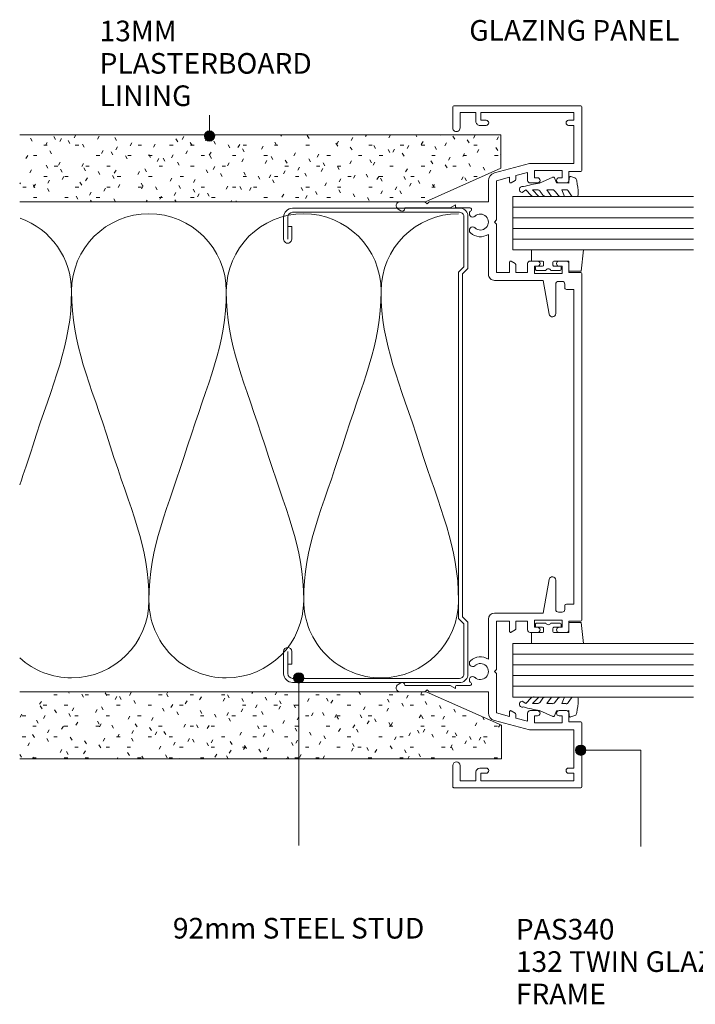
# Model space of a CAD drawing. Extents: x 70 to 410, y 23 to 419.
# Drawn here: x 70 to 201, y 225 to 415 of the extents above; entities that cross this region are included whole.
import ezdxf

# ---------------------------------------------------------------- set-up
doc = ezdxf.new("R2010")
doc.units = 0
doc.layers.add('Potter', color=7, linetype='CONTINUOUS', lineweight=18)
doc.styles.add('Arial', font='arial.ttf', dxfattribs={"height": 4})

# ---------------------------------------------------------------- blocks, each defined once
blk = doc.blocks.new('PAS_340 - PAS_340-1208293-92MM MULLION AND DOOR WALL SECTION')
at = {"layer": 'Potter', "lineweight": 9}
for p, q in [((-53.36, 0), (-65.71, 0)), ((13.89, 0), (-33.41, 0)), ((-65.91, -0.2), (-65.91, -24.8)), ((-64.61, -1.55), (-63.11, -1.55)), ((-64.61, -19.55), (-64.61, -1.55)), ((-63.11, -1.55), (-63.11, -2.55)), ((-62.11, -1.55), (-54.71, -1.55)), ((-62.11, -2.55), (-62.11, -1.55)), ((-54.71, -1.55), (-54.71, -10.15)), ((-53.16, -2.5), (-53.16, -0.2)), ((-33.61, -0.2), (-33.61, -2.5)), ((-30.31, -1.55), (13.89, -1.55)), ((-30.31, -3), (-30.31, -1.55)), ((33.8, 0), (13.89, 0)), ((13.89, -1.55), (30.69, -1.55)), ((30.69, -1.55), (30.69, -3)), ((34, -2.5), (34, -0.2)), ((53.55, -0.2), (53.55, -2.5)), ((66.09, 0), (53.75, 0)), ((55.1, -1.55), (62.49, -1.55)), ((55.1, -10.15), (55.1, -1.55)), ((62.49, -1.55), (62.49, -2.55)), ((63.49, -1.55), (64.99, -1.55)), ((63.49, -2.55), (63.49, -1.55)), ((64.99, -1.55), (64.99, -19.55)), ((66.29, -24.8), (66.29, -0.2)), ((-53.36, -3.8), (-51.96, -3.8)), ((-53.36, -9.2), (-53.36, -3.8)), ((-51.46, -2.5), (-53.16, -2.5)), ((-51.96, -3.8), (-51.96, -4.4)), ((-50.96, -4.4), (-50.96, -3)), ((-35.81, -3), (-35.81, -4.4)), ((-33.61, -2.5), (-35.31, -2.5)), ((-34.81, -3.8), (-33.41, -3.8)), ((-34.81, -4.4), (-34.81, -3.8)), ((-33.41, -3.8), (-33.41, -9.2)), ((-31.86, -4.55), (-31.86, -3.8)), ((-31.36, -3.3), (-30.61, -3.3)), ((30.99, -3.3), (31.75, -3.3)), ((32.25, -3.8), (32.25, -4.55)), ((33.8, -3.8), (35.2, -3.8)), ((33.8, -9.2), (33.8, -3.8)), ((35.7, -2.5), (34, -2.5)), ((35.2, -3.8), (35.2, -4.4)), ((36.2, -4.4), (36.2, -3)), ((51.35, -3), (51.35, -4.4)), ((53.55, -2.5), (51.85, -2.5)), ((52.35, -3.8), (53.75, -3.8)), ((52.35, -4.4), (52.35, -3.8)), ((53.75, -3.8), (53.75, -9.2)), ((-25.65, -5.05), (-31.36, -5.05)), ((31.75, -5.05), (26.04, -5.05)), ((-32.06, -7.49), (-25.54, -6.34)), ((-32.06, -16.9), (-32.06, -7.49)), ((25.93, -6.34), (32.45, -7.49)), ((32.45, -7.49), (32.45, -16.9)), ((-51.96, -9.2), (-53.36, -9.2)), ((-51.96, -8.6), (-51.96, -9.2)), ((-50.96, -10), (-50.96, -8.6)), ((-35.81, -8.6), (-35.81, -10)), ((-34.81, -9.2), (-34.81, -8.6)), ((-33.41, -9.2), (-34.81, -9.2)), ((35.2, -9.2), (33.8, -9.2)), ((35.2, -8.6), (35.2, -9.2)), ((36.2, -10), (36.2, -8.6)), ((51.35, -8.6), (51.35, -10)), ((52.35, -9.2), (52.35, -8.6)), ((53.75, -9.2), (52.35, -9.2)), ((-54.71, -10.15), (-52.89, -16.95)), ((-53.01, -10.5), (-51.46, -10.5)), ((-52.4, -12.8), (-53.01, -10.5)), ((-35.31, -10.5), (-33.61, -10.5)), ((-33.61, -10.5), (-33.61, -12.8)), ((34, -10.5), (35.7, -10.5)), ((34, -12.8), (34, -10.5)), ((51.85, -10.5), (53.4, -10.5)), ((53.4, -10.5), (52.79, -12.8)), ((53.28, -16.95), (55.1, -10.15)), ((-51.62, -12.8), (-52.4, -12.8)), ((-50.99, -13.7), (-51.45, -12.9)), ((-35.32, -12.9), (-35.78, -13.7)), ((-33.61, -12.8), (-35.14, -12.8)), ((35.53, -12.8), (34, -12.8)), ((36.17, -13.7), (35.71, -12.9)), ((51.84, -12.9), (51.38, -13.7)), ((52.79, -12.8), (52.01, -12.8)), ((-52.07, -14), (-51.16, -14)), ((-51.39, -16.55), (-52.07, -14)), ((-35.61, -14), (-33.61, -14)), ((-33.61, -14), (-33.61, -16.55)), ((34, -14), (36, -14)), ((34, -16.55), (34, -14)), ((51.55, -14), (52.46, -14)), ((52.46, -14), (51.78, -16.55)), ((-43.78, -16.55), (-51.39, -16.55)), ((-43.38, -16.95), (-43.78, -16.55)), ((-42.98, -16.55), (-43.38, -16.95)), ((-33.61, -16.55), (-42.98, -16.55)), ((43.37, -16.55), (34, -16.55)), ((43.77, -16.95), (43.37, -16.55)), ((44.17, -16.55), (43.77, -16.95)), ((51.78, -16.55), (44.17, -16.55)), ((-63.11, -18.55), (-63.11, -19.55)), ((-62.11, -19.75), (-62.11, -18.55)), ((-51.39, -18.1), (-47.31, -18.1)), ((-47.31, -18.1), (-47.31, -24.5)), ((-40.99, -18.1), (-33.26, -18.1)), ((33.65, -18.1), (41.38, -18.1)), ((47.69, -24.5), (47.69, -18.1)), ((47.69, -18.1), (51.78, -18.1)), ((62.49, -18.55), (62.49, -19.75)), ((63.49, -19.55), (63.49, -18.55)), ((-63.11, -19.55), (-64.61, -19.55)), ((-64.61, -20.55), (-62.91, -20.55)), ((-64.61, -23.6), (-64.61, -20.55)), ((63.3, -20.55), (64.99, -20.55)), ((64.99, -19.55), (63.49, -19.55)), ((64.99, -20.55), (64.99, -23.6)), ((-46.11, -24.3), (-46.11, -21.66)), ((46.49, -21.66), (46.49, -24.3)), ((-61.61, -23.6), (-64.61, -23.6)), ((-47.31, -24.5), (-47.31, -29.6)), ((-46.71, -24.5), (-46.31, -24.5)), ((-46.11, -25.54), (-46.71, -24.5)), ((47.09, -24.5), (46.49, -25.54)), ((46.69, -24.5), (47.09, -24.5)), ((47.69, -29.6), (47.69, -24.5)), ((64.99, -23.6), (61.99, -23.6)), ((-65.71, -25), (-61.61, -25)), ((-46.11, -34.33), (-46.11, -25.54)), ((46.49, -25.54), (46.49, -34.33)), ((61.99, -25), (66.09, -25)), ((-47.31, -29.6), (-46.91, -30)), ((-46.91, -30), (-47.31, -30.4)), ((-47.31, -30.4), (-47.31, -35.24)), ((47.29, -30), (47.69, -29.6)), ((47.69, -30.4), (47.29, -30)), ((47.69, -35.24), (47.69, -30.4)), ((-45.89, -35.62), (-45.57, -35.08)), ((45.96, -35.08), (46.28, -35.62))]:
    blk.add_line(p, q, dxfattribs=at)
for centre, radius, start, end in [((-65.71, -0.2), 0.2, 90, 180), ((-53.36, -0.2), 0.2, 360, 90), ((-33.41, -0.2), 0.2, 90, 180), ((33.8, -0.2), 0.2, 360, 90), ((53.75, -0.2), 0.2, 90, 180), ((66.09, -0.2), 0.2, 0, 90), ((-62.61, -2.55), 0.5, 180, 360), ((-51.46, -3), 0.5, 360, 90), ((-35.31, -3), 0.5, 90, 180), ((-31.36, -3.8), 0.5, 90, 180), ((-30.61, -3), 0.3, 270, 360), ((30.99, -3), 0.3, 180, 270), ((31.75, -3.8), 0.5, 360, 90), ((35.7, -3), 0.5, 360, 90), ((51.85, -3), 0.5, 90, 180), ((62.99, -2.55), 0.5, 180, 360), ((-51.46, -4.4), 0.5, 180, 360), ((-35.31, -4.4), 0.5, 180, 360), ((-31.36, -4.55), 0.5, 180, 270), ((-25.65, -5.7), 0.65, 280, 90), ((26.04, -5.7), 0.65, 90, 260), ((31.75, -4.55), 0.5, 270, 360), ((35.7, -4.4), 0.5, 180, 360), ((51.85, -4.4), 0.5, 180, 360), ((-51.46, -8.6), 0.5, 360, 180), ((-35.31, -8.6), 0.5, 0, 180), ((35.7, -8.6), 0.5, 360, 180), ((51.85, -8.6), 0.5, 0, 180), ((-51.46, -10), 0.5, 270, 360), ((-35.31, -10), 0.5, 180, 270), ((35.7, -10), 0.5, 270, 360), ((51.85, -10), 0.5, 180, 270), ((-51.62, -13), 0.2, 30, 90), ((-35.14, -13), 0.2, 90, 150), ((35.53, -13), 0.2, 30, 90), ((52.01, -13), 0.2, 90, 150), ((-51.16, -13.8), 0.2, 270, 30), ((-35.61, -13.8), 0.2, 150, 270), ((36, -13.8), 0.2, 270, 30), ((51.55, -13.8), 0.2, 150, 270), ((-51.39, -16.55), 1.55, 195, 270), ((-33.26, -16.9), 1.2, 270, 360), ((33.65, -16.9), 1.2, 180, 270), ((51.78, -16.55), 1.55, 270, 345), ((-62.61, -18.55), 0.5, 0, 180), ((-43.38, -19.65), 1.55, 317.1848, 222.8152), ((-43.38, -19.65), 2.85, 317.1848, 32.9468), ((43.77, -19.65), 2.85, 147.0532, 222.8152), ((43.77, -19.65), 1.55, 317.1848, 222.8152), ((62.99, -18.55), 0.5, 0, 180), ((-62.91, -19.75), 0.8, 270, 0), ((-45, -21.15), 0.65, 222.8152, 42.8152), ((-41.77, -21.15), 0.65, 137.1848, 317.1848), ((42.16, -21.15), 0.65, 222.8152, 42.8152), ((45.39, -21.15), 0.65, 137.1848, 317.1848), ((63.3, -19.75), 0.8, 180, 270), ((-45.81, -21.66), 0.3, 39.7316, 180), ((46.19, -21.66), 0.3, 0, 140.2684), ((-65.71, -24.8), 0.2, 180, 270), ((-61.61, -24.3), 0.7, 270, 90), ((-46.31, -24.3), 0.2, 270, 0), ((46.69, -24.3), 0.2, 180, 270), ((61.99, -24.3), 0.7, 90, 270), ((66.09, -24.8), 0.2, 270, 0), ((-46.01, -34.83), 0.5, 330, 90), ((46.39, -34.83), 0.5, 90, 210), ((-46.54, -35.24), 0.761, 180, 330), ((46.93, -35.24), 0.761, 210, 0)]:
    blk.add_arc(centre, radius, start, end, dxfattribs=at)
blk = doc.blocks.new('USG 92mm Steel Stud Profile - USG 92mm Steel Stud Profile-209561-92MM MULLION AND DOOR WALL SECTION')
at = {"layer": 'Potter', "lineweight": 9}
for p, q in [((-46, -1.72), (-46, -34.11)), ((-45.2, -1.72), (-45.2, -34.07)), ((-44.68, -0.08), (-34.27, -0.08)), ((-34.6, -0.88), (-44.58, -0.88)), ((-33.57, -1.91), (-34.6, -0.88)), ((-33.24, -1.11), (-34.27, -0.08)), ((33.57, -1.91), (-33.57, -1.91)), ((-33.24, -1.11), (33.24, -1.11)), ((33.24, -1.11), (34.27, -0.08)), ((34.6, -0.88), (33.57, -1.91)), ((44.68, -0.08), (34.27, -0.08)), ((44.58, -0.88), (34.6, -0.88)), ((45.2, -34.07), (45.2, -1.72)), ((46, -1.72), (46, -34.11)), ((-42.43, -34.22), (-39.99, -34.22)), ((-42.43, -34.22), (-42.43, -35.02)), ((39.99, -34.22), (42.43, -34.22)), ((42.43, -34.22), (42.43, -35.02)), ((-44.28, -35.82), (-39.99, -35.82)), ((-39.99, -35.02), (-44.25, -35.02)), ((39.99, -35.02), (44.25, -35.02)), ((39.99, -35.82), (44.28, -35.82))]:
    blk.add_line(p, q, dxfattribs=at)
for centre, radius, start, end in [((-44.32, -1.72), 1.68, 102.1871, 180), ((-44.32, -1.72), 0.876, 106.8844, 180), ((44.32, -1.72), 0.876, 0, 73.1156), ((44.32, -1.72), 1.68, 360, 77.8129), ((-44.13, -33.94), 1.88, 185.1445, 265.1975), ((-44.13, -33.94), 1.08, 186.7885, 263.663), ((-39.99, -35.02), 0.8, 270, 90), ((39.99, -35.02), 0.8, 90, 270), ((44.13, -33.94), 1.08, 276.337, 353.2115), ((44.13, -33.94), 1.88, 274.8025, 354.8555)]:
    blk.add_arc(centre, radius, start, end, dxfattribs=at)
blk = doc.blocks.new('PAS_Rubber Seal 2 - ACE Captive Wedge-1629409-92MM MULLION AND DOOR WALL SECTION')
at = {"layer": 'Potter', "lineweight": 9}
for p, q in [((-3.96, 6.84), (0.15, 6.4)), ((-3.96, -3.25), (-3.96, 6.84)), ((0.15, 4), (0.15, 6.4)), ((-1.8, 4), (0.15, 4)), ((-1.8, 4), (-1.8, 1.1)), ((-0.8, 2.3), (-0.8, 1.1)), ((-0.6, 2.5), (-0.2, 2.5)), ((0, 2.3), (0, 0.5)), ((-1, 0.9), (-1.6, 0.9)), ((-1.8, -1.1), (-1.8, -3.25)), ((-1.6, -0.9), (-1, -0.9)), ((-0.8, -2.3), (-0.8, -1.1)), ((0, -2.3), (0, -0.5)), ((-1.8, -3.25), (-3.96, -3.25)), ((-0.6, -2.5), (-0.2, -2.5))]:
    blk.add_line(p, q, dxfattribs=at)
for centre, radius, start, end in [((-0.6, 2.3), 0.2, 90, 180), ((-0.2, 2.3), 0.2, 0, 90), ((-1.6, 1.1), 0.2, 180, 270), ((-1, 1.1), 0.2, 270, 0), ((0.27, 0), 0.567, 118.0725, 241.9275), ((-1.6, -1.1), 0.2, 90, 180), ((-1, -1.1), 0.2, 360, 90), ((-0.6, -2.3), 0.2, 180, 270), ((-0.2, -2.3), 0.2, 270, 0)]:
    blk.add_arc(centre, radius, start, end, dxfattribs=at)
blk = doc.blocks.new('PAS_Glazing Panel - Potters Glazing Panel 8mm-1705351-92MM MULLION AND DOOR WALL SECTION')
at = {"layer": 'Potter'}
for p, q in [((-10.38, 0), (-10.38, -35)), ((0, 0), (-10.38, 0)), ((0, 0), (0, -35))]:
    blk.add_line(p, q, dxfattribs=at)
at = {"layer": 'Potter', "lineweight": 9}
for p, q in [((-8.304, 0), (-8.304, -35)), ((-6.228, 0), (-6.228, -35)), ((-4.152, 0), (-4.152, -35)), ((-2.076, 0), (-2.076, -35))]:
    blk.add_line(p, q, dxfattribs=at)
blk = doc.blocks.new('PAS_INSULATION - 90mm Insulation-620359-92MM MULLION AND DOOR WALL SECTION')
at = {"layer": 'Potter', "lineweight": 9}
for centre, start, end in [((15, 30), 90, 180), ((15, 30), 360, 90), ((45, 30), 90, 180), ((45, 30), 360, 90), ((75, 30), 90, 180), ((75, 30), 47.9227, 90), ((0, -30), 270, 360), ((30, -30), 180, 270), ((30, -30), 270, 360), ((60, -30), 180, 270), ((60, -30), 270, 360), ((90, -30), 180, 250.4022)]:
    blk.add_arc(centre, 15, start, end, dxfattribs=at)
for points in [[(0, 30), (0, 19.41), (3.59, 12.43), (7.5, 0)], [(30, 30), (30, 19.41), (26.41, 12.43), (22.5, 0)], [(30, 30), (30, 19.41), (33.59, 12.43), (37.5, 0)], [(60, 30), (60, 19.41), (56.41, 12.43), (52.5, 0)], [(60, 30), (60, 19.41), (63.59, 12.43), (67.5, 0)], [(85.02, 7.55), (84.22, 5.24), (83.37, 2.75), (82.5, 0)], [(15, -30), (15, -19.41), (11.41, -12.43), (7.5, 0)], [(15, -30), (15, -19.41), (18.59, -12.43), (22.5, 0)], [(45, -30), (45, -19.41), (41.41, -12.43), (37.5, 0)], [(45, -30), (45, -19.41), (48.59, -12.43), (52.5, 0)], [(75, -30), (75, -19.41), (71.41, -12.43), (67.5, 0)], [(75, -30), (75, -19.41), (78.59, -12.43), (82.5, 0)]]:
    blk.add_open_spline(points, degree=3, dxfattribs=at)
blk = doc.blocks.new('PAS_Rubber Seal 2 - ACE Captive Wedge-1629036-92MM MULLION AND DOOR WALL SECTION')
at = {"layer": 'Potter', "lineweight": 9}
for p, q in [((-1.8, 3.25), (-3.93, 3.25)), ((-3.93, 3.25), (-3.93, -6.84)), ((-1.8, 1.1), (-1.8, 3.25)), ((-0.8, 2.3), (-0.8, 1.1)), ((-0.6, 2.5), (-0.2, 2.5)), ((0, 2.3), (0, 0.5)), ((-1.6, 0.9), (-1, 0.9)), ((-1.8, -4), (-1.8, -1.1)), ((-1, -0.9), (-1.6, -0.9)), ((-0.8, -2.3), (-0.8, -1.1)), ((0, -2.3), (0, -0.5)), ((-0.6, -2.5), (-0.2, -2.5)), ((-1.8, -4), (0.15, -4)), ((0.15, -4), (0.15, -6.4)), ((-3.93, -6.84), (0.15, -6.4))]:
    blk.add_line(p, q, dxfattribs=at)
for centre, radius, start, end in [((-0.6, 2.3), 0.2, 90, 180), ((-0.2, 2.3), 0.2, 360, 90), ((-1.6, 1.1), 0.2, 180, 270), ((-1, 1.1), 0.2, 270, 0), ((0.27, 0), 0.567, 118.0725, 241.9275), ((-1.6, -1.1), 0.2, 90, 180), ((-1, -1.1), 0.2, 360, 90), ((-0.6, -2.3), 0.2, 180, 270), ((-0.2, -2.3), 0.2, 270, 0)]:
    blk.add_arc(centre, radius, start, end, dxfattribs=at)
blk = doc.blocks.new('PAS_Rubber Seal 1 - PAS_Rubber Seal-1635939-92MM MULLION AND DOOR WALL SECTION')
at = {"layer": 'Potter', "lineweight": 9}
for p, q in [((-4.48, 2.09), (-4.48, 2.83)), ((-4.12, 3.11), (-3.92, 3.13)), ((-0.87, 2.49), (-0.61, 1.7)), ((-4.48, -0.17), (-4.48, 0.5)), ((-4.48, 0.5), (-3.2, -0.07)), ((-3.41, 1.19), (-4.33, 1.83)), ((-3.2, -0.07), (-3.19, 0.79)), ((-0.82, 1.39), (-1.87, 1.33)), ((-1.87, 1.33), (-1.8, -1.07)), ((-3.59, -1.26), (-4.24, -0.74)), ((-3.19, -2.94), (-3.19, -1.86)), ((-0.73, -1.82), (-1.85, -4.38)), ((-1.8, -1.07), (-0.85, -1.44)), ((-4.48, -3.09), (-4.48, -2.03)), ((-4.48, -2.03), (-3.19, -2.94)), ((-4.48, -5.39), (-4.48, -4.53)), ((-4.48, -4.53), (-3.19, -5.75)), ((-3.5, -4.23), (-4.05, -3.85)), ((-3.19, -5.75), (-3.19, -4.78)), ((-3.2, -7.01), (-4.29, -5.98)), ((-3.2, -7.01), (-3.67, -7.75))]:
    blk.add_line(p, q, dxfattribs=at)
for centre, radius, start, end in [((-4.19, 2.83), 0.288, 77.0634, 180), ((-4.23, 2.05), 0.246, 170.7653, 246.0056), ((-4.89, -16), 19.16, 79.5885, 87.0687), ((-1.39, 2.28), 0.558, 21.6437, 94.3702), ((-3.51, 0.87), 0.334, 345.6707, 73.3045), ((-0.84, 1.63), 0.24, 274.1514, 18.4432), ((-3.83, -0.24), 0.645, 173.9267, 230.597), ((-4, -1.97), 0.824, 7.891, 59.9378), ((-0.95, -1.68), 0.26, 326.5573, 68.7587), ((-3.64, -3.11), 0.839, 178.3119, 240.9506), ((-3.77, -5.49), 0.718, 171.7205, 223.5229), ((-4.03, -4.89), 0.849, 7.4556, 51.377), ((-28.73, 0.15), 27.26, 343.8096, 350.4285), ((-3.09, -7.68), 0.583, 187.1015, 22.8253)]:
    blk.add_arc(centre, radius, start, end, dxfattribs=at)
blk = doc.blocks.new('PAS_Rubber Seal 1 - PAS_Rubber Seal-1636032-92MM MULLION AND DOOR WALL SECTION')
at = {"layer": 'Potter', "lineweight": 9}
for p, q in [((-3.17, 7.01), (-3.67, 7.75)), ((-4.45, 4.53), (-3.16, 5.75)), ((-3.17, 7.01), (-4.26, 5.98)), ((-3.16, 5.75), (-3.16, 4.78)), ((-4.45, 5.39), (-4.45, 4.53)), ((-3.47, 4.23), (-4.02, 3.85)), ((-0.73, 1.82), (-1.85, 4.38)), ((-4.45, 3.09), (-4.45, 2.03)), ((-4.45, 2.03), (-3.16, 2.94)), ((-3.16, 2.94), (-3.16, 1.86)), ((-4.45, 0.17), (-4.45, -0.5)), ((-4.45, -0.5), (-3.17, 0.07)), ((-3.56, 1.26), (-4.22, 0.74)), ((-3.17, 0.07), (-3.16, -0.79)), ((-1.87, -1.33), (-1.8, 1.07)), ((-1.8, 1.07), (-0.85, 1.44)), ((-3.39, -1.19), (-4.3, -1.83)), ((-0.82, -1.39), (-1.87, -1.33)), ((-0.87, -2.49), (-0.61, -1.7)), ((-4.45, -2.09), (-4.45, -2.83)), ((-4.1, -3.11), (-3.92, -3.13))]:
    blk.add_line(p, q, dxfattribs=at)
for centre, radius, start, end in [((-3.09, 7.68), 0.583, 337.1747, 172.8985), ((-3.74, 5.49), 0.718, 136.4771, 188.2795), ((-28.73, -0.15), 27.26, 9.5715, 16.1904), ((-3.61, 3.11), 0.839, 119.0494, 181.6881), ((-4, 4.89), 0.849, 308.623, 352.5444), ((-3.81, 0.24), 0.645, 129.403, 186.0733), ((-3.97, 1.97), 0.824, 300.0622, 352.109), ((-0.95, 1.68), 0.26, 291.2413, 33.4427), ((-4.2, -2.05), 0.246, 113.9944, 189.2347), ((-3.48, -0.87), 0.334, 286.6955, 14.3293), ((-0.84, -1.63), 0.24, 341.5568, 85.8486), ((-4.16, -2.83), 0.288, 180, 282.9366), ((-4.89, 16), 19.16, 272.9313, 280.4115), ((-1.39, -2.28), 0.558, 265.6298, 338.3563)]:
    blk.add_arc(centre, radius, start, end, dxfattribs=at)
blk = doc.blocks.new('PAS_Plasterboard - Trimmed-1628344-92MM MULLION AND DOOR WALL SECTION')
at = {"layer": 'Potter', "lineweight": 9}
h = blk.add_hatch(dxfattribs=at)
h.set_pattern_fill('FP_3', color=256, style=0)
h.set_pattern_definition([(270, (-393.183, 163.172), (2.032, -8.128), [0.671, -5.425, 0.671, -5.425, -32.512]), (270, (-393.183, 163.172), (2.032, -8.128), [-12.192, 0.671, -11.521, 0.671, -5.425, -14.224]), (270, (-393.183, 163.172), (2.032, -8.128), [-30.48, 0.671, -3.393, 0.671, -9.489]), (30, (-392.167, 160.124), (6.023054, 5.823764), [0.671, -5.425, 0.671, -5.425, -32.512]), (30, (-392.167, 160.124), (6.023054, 5.823764), [-12.192, 0.671, -11.521, 0.671, -5.425, -14.224]), (30, (-392.167, 160.124), (6.023054, 5.823764), [-30.48, 0.671, -3.393, 0.671, -9.489]), (150, (-388.103, 159.108), (-8.055054, 2.304236), [0.671, -5.425, 0.671, -5.425, -32.512]), (150, (-388.103, 159.108), (-8.055054, 2.304236), [-12.192, 0.671, -11.521, 0.671, -5.425, -14.224]), (150, (-388.103, 159.108), (-8.055054, 2.304236), [-30.48, 0.671, -3.393, 0.671, -9.489])])
h.paths.add_polyline_path([(-13, 14.6), (-6.5, 0), (0, 0), (0, 93.22), (-13, 93.22)], flags=0)
at = {"layer": 'Potter'}
for p, q in [((-13, 93.22), (-13, 14.6)), ((-13, 14.6), (-13, 93.22)), ((0, 0), (0, 93.22)), ((0, 0), (0, 93.22)), ((-13, 14.6), (-6.5, 0)), ((-6.5, 0), (-13, 14.6)), ((-6.5, 0), (0, 0))]:
    blk.add_line(p, q, dxfattribs=at)
blk = doc.blocks.new('PAS_Plasterboard - Trimmed-1628317-92MM MULLION AND DOOR WALL SECTION')
at = {"layer": 'Potter', "lineweight": 9}
h = blk.add_hatch(dxfattribs=at)
h.set_pattern_fill('FP_4', color=256, style=0)
h.set_pattern_definition([(90, (272.183, -163.282), (-2.032, 8.128), [0.671, -5.425, 0.671, -5.425, -32.512]), (90, (272.183, -163.282), (-2.032, 8.128), [-12.192, 0.671, -11.521, 0.671, -5.425, -14.224]), (90, (272.183, -163.282), (-2.032, 8.128), [-30.48, 0.671, -3.393, 0.671, -9.489]), (210, (271.167, -160.234), (-6.023054, -5.823764), [0.671, -5.425, 0.671, -5.425, -32.512]), (210, (271.167, -160.234), (-6.023054, -5.823764), [-12.192, 0.671, -11.521, 0.671, -5.425, -14.224]), (210, (271.167, -160.234), (-6.023054, -5.823764), [-30.48, 0.671, -3.393, 0.671, -9.489]), (330, (267.103, -159.218), (8.055054, -2.304236), [0.671, -5.425, 0.671, -5.425, -32.512]), (330, (267.103, -159.218), (8.055054, -2.304236), [-12.192, 0.671, -11.521, 0.671, -5.425, -14.224]), (330, (267.103, -159.218), (8.055054, -2.304236), [-30.48, 0.671, -3.393, 0.671, -9.489])])
h.paths.add_polyline_path([(0, 0), (-6.5, 0), (-13, -14.6), (-13, -93.33), (0, -93.33)], flags=0)
at = {"layer": 'Potter'}
for p, q in [((-6.5, 0), (-13, -14.6)), ((-6.5, 0), (-13, -14.6)), ((0, 0), (-6.5, 0)), ((0, 0), (0, -93.33)), ((0, -93.33), (0, 0)), ((-13, -14.6), (-13, -93.33)), ((-13, -14.6), (-13, -93.33))]:
    blk.add_line(p, q, dxfattribs=at)

msp = doc.modelspace()

# ---------------------------------------------------------------- hatches: boundary and pattern name
at = {"layer": 'Potter'}
h = msp.add_hatch(color=256, dxfattribs=at)
edge = h.paths.add_edge_path(flags=0)
edge.add_arc((106.7, 392.94), 1, 0, 360)
h = msp.add_hatch(color=256, dxfattribs=at)
edge = h.paths.add_edge_path(flags=0)
edge.add_arc((123.98, 287.88), 1, 0, 360)
h = msp.add_hatch(color=256, dxfattribs=at)
edge = h.paths.add_edge_path(flags=0)
edge.add_arc((178.64, 273.85), 1, 0, 360)

# ---------------------------------------------------------------- linework, layer by layer
at = {"layer": 'Potter', "lineweight": 9}
for p, q in [((106.7, 392.94), (106.7, 396.98)), ((123.98, 287.88), (123.98, 255.39)), ((178.64, 273.85), (190.27, 273.85)), ((190.27, 273.85), (190.27, 255.19))]:
    msp.add_line(p, q, dxfattribs=at)
for centre in [(106.7, 392.94), (123.98, 287.88), (178.64, 273.85)]:
    msp.add_circle(centre, 1, dxfattribs=at)

# ---------------------------------------------------------------- block references
at = {"layer": 'Potter'}
for name, p, rotation in [('PAS_340 - PAS_340-1208293-92MM MULLION AND DOOR WALL SECTION', (178.85, 332.88), 270), ('PAS_PLASTERBOARD - TRIMMED-1628344-92MM MULLION AND DOOR WALL SECTION', (163.17, 393.18), 90), ('PAS_RUBBER SEAL 1 - PAS_RUBBER SEAL-1636032-92MM MULLION AND DOOR WALL SECTION', (175.02, 385.67), 90), ('PAS_GLAZING PANEL - POTTERS GLAZING PANEL 8MM-1705351-92MM MULLION AND DOOR WALL SECTION', (165.47, 381.23), 90), ('USG 92MM STEEL STUD PROFILE - USG 92MM STEEL STUD PROFILE-209561-92MM MULLION AND DOOR WALL SECTION', (156.86, 332.97), 270), ('PAS_INSULATION - 90MM INSULATION-620359-92MM MULLION AND DOOR WALL SECTION', (154.95, 332.88), 180), ('PAS_RUBBER SEAL 2 - ACE CAPTIVE WEDGE-1629409-92MM MULLION AND DOOR WALL SECTION', (172.35, 366.89), 270), ('PAS_RUBBER SEAL 2 - ACE CAPTIVE WEDGE-1629036-92MM MULLION AND DOOR WALL SECTION', (172.35, 298.48), 90), ('PAS_GLAZING PANEL - POTTERS GLAZING PANEL 8MM-1705351-92MM MULLION AND DOOR WALL SECTION', (165.47, 294.55), 90), ('PAS_PLASTERBOARD - TRIMMED-1628317-92MM MULLION AND DOOR WALL SECTION', (163.28, 272.18), 270), ('PAS_RUBBER SEAL 1 - PAS_RUBBER SEAL-1635939-92MM MULLION AND DOOR WALL SECTION', (175.02, 279.69), 270)]:
    msp.add_blockref(name, p, dxfattribs=dict(at, rotation=rotation))

# ---------------------------------------------------------------- texts
at = {"layer": 'Potter', "lineweight": 9, "char_height": 4, "attachment_point": 1, "line_spacing_factor": 0.941778, "style": 'Arial'}
for s, insert, width in [('13MM\\PPLASTERBOARD\\PLINING', (85.39, 415.3), 54.1123), ('GLAZING PANEL', (157.03, 415.42), 53.035), ('92mm STEEL STUD', (99.59, 241.34), 61.5068), ('PAS340\\P132 TWIN GLAZING\\PFRAME', (166.07, 241.15), 61.0661)]:
    msp.add_mtext(s, dxfattribs=dict(at, insert=insert, width=width))

doc.saveas('drawing.dxf')
